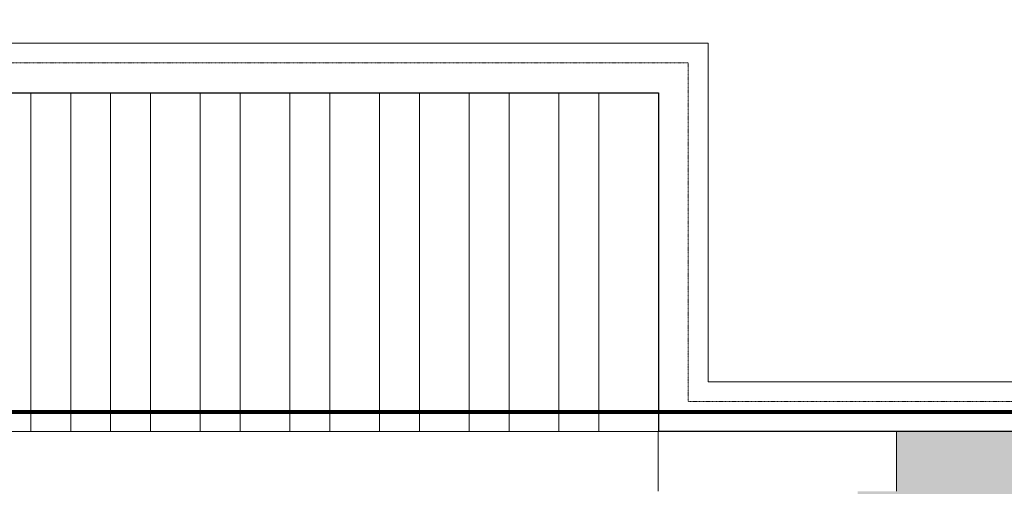
# Model space of a CAD drawing. Units: centimetres. Extents: x -13916010 to -13779812, y 58588360 to 58630535.
# Drawn here: x -13910896 to -13910402, y 58594790 to 58595024 of the extents above; entities that cross this region are included whole.
import ezdxf

# ---------------------------------------------------------------- set-up
doc = ezdxf.new("R2010")
doc.units = ezdxf.units.CM
for name, pattern in [('8-8', [20, 10, -5, 0.1, -4.9]), ('AXES', [50.8, 31.75, -6.35, 6.35, -6.35]), ('DASHED2', [0.375, 0.25, -0.125])]:
    doc.linetypes.add(name, pattern=pattern)
for name, color, linetype, lineweight in [('A14 second oeuvre non coupé', 130, 'Continuous', 5), ('A16 second oeuvre teraasse', 40, 'Continuous', 5), ('Fosses', 124, 'Continuous', 50), ('hachure', 8, 'Continuous', 5)]:
    doc.layers.add(name, color=color, linetype=linetype, lineweight=lineweight)
doc.layers.add('CERCLE', color=142, linetype='Continuous')
doc.layers.add('PB-EF', color=5, linetype='Continuous')
doc.styles.get("Standard").update_dxf_attribs({"font": 'arial.ttf'})

# ---------------------------------------------------------------- blocks, each defined once
blk = doc.blocks.new('VRD modifier')
at = {"layer": 'CERCLE', "color": 251, "lineweight": 25, "true_color": 0x636466, "extrusion": (4.96327e-07, -8.47051e-08, 1), "elevation": -12.04521, "flags": 128}
blk.add_lwpolyline([(-14647120.54029, 58635293.60642), (-14649146.10136, 58637331.84487), (-14649174.00236, 58686063.33315), (-14647184.84404, 58688055.84453), (-14634028.3824, 58687958.94924), (-14576026.23658, 58687401.22692), (-14568432.13945, 58687383.62172), (-14556563.88786, 58687230.1508, -0.1660608604), (-14553778.69963, 58686171.37128, -0.1597966679), (-14552249.00377, 58683739.52165), (-14548020.04448, 58637946.11487, -0.1663902642), (-14549952.07379, 58634569.5467, -0.1836169107), (-14553921.61982, 58633078.47871), (-14575757.44641, 58633588.8327), (-14633807.49235, 58635027.13706), (-14647120.54029, 58635293.60642)], format="xyb", close=True, dxfattribs=at)
at = {"layer": 'Fosses', "color": 251, "linetype": '8-8', "lineweight": 25, "ltscale": 0.1, "true_color": 0x636466, "extrusion": (1.30025e-05, -2.46418e-06, 1), "char_height": 3926.8798118, "width": 1333811.9960814, "attachment_point": 7, "text_direction": (0.999715, -0.023887, -1.3e-05)}
for s, insert in [('{\\fTimes New Roman|b1|i1|c0|p18;\\L\\P\\l F1    }', (-14645092.91896, 58676666.71977, 4.85935)), ('{\\fTimes New Roman|b1|i1|c0|p18;\\L\\P\\lP    }', (-14641614.28875, 58657917.74799, 4.77349))]:
    blk.add_mtext(s, dxfattribs=dict(at, insert=insert))

msp = doc.modelspace()

# ---------------------------------------------------------------- hatches: boundary and pattern name
at = {"layer": 'hachure', "true_color": 0x136734}
h = msp.add_hatch(dxfattribs=at)
h.set_pattern_fill('AR-CONC', color=116, scale=0.1, angle=-0.405)
h.set_pattern_definition([(49.595034692, (13911386.952, -58575775.697), (18.206746221, -1.722635392), [1.905, -20.955]), (354.595034692, (13911386.952, -58575775.697), (-3.389216678, 19.1301170664), [1.524, -16.764058417]), (100.046479392, (13911388.47, -58575775.84), (14.8175294893, 17.407480896), [1.61900088, -17.80902446]), (45.779234692, (13911386.988, -58575770.617), (27.077511809, -4.3957242537), [2.8575, -31.4325]), (96.230592302, (13911389.245, -58575770.984), (23.9146992, 24.5741991154), [2.428502314, -26.713560816]), (350.779185862, (13911386.988, -58575770.617), (23.914699201, 24.574199114), [2.285996707, -25.145973192]), (20.595034692, (13911389.52, -58575771.905), (15.0887802086, -10.3334242058), [1.905, -20.955]), (325.595034692, (13911389.52, -58575771.905), (6.3102310303, 18.3746553727), [1.524, -16.764]), (71.046479692, (13911390.777, -58575772.766), (21.3990112058, 8.0412312622), [1.61900088, -17.80899376]), (37.095034692, (13911386.9525, -58575775.697), (0.36861542803, 8.4531096855), [0, -16.5608, 0, -17.018, 0, -16.8275]), (7.095034692, (13911386.9525, -58575775.697), (6.7526061687, 9.97057965314), [0, -9.7028, 0, -16.1798, 0, -6.4135]), (327.095034692, (13911381.2884, -58575775.657), (13.55467180786, -0.66869442615), [0, -6.35, 0, -19.812, 0, -26.289]), (317.095034692, (13911378.748, -58575775.639), (14.830519379, 2.4378890854), [0, -8.255, 0, -13.1572, 0, -18.669])])
h.paths.add_polyline_path([(-13910455.81, 58594787.34), (-13910475.31, 58594787.34), (-13910475.31, 58594592.34), (-13910834.61, 58594592.34), (-13910837.43, 58594423.25), (-13910220.26, 58594418.99), (-13910220.26, 58594817.34), (-13910455.81, 58594817.34)])

# ---------------------------------------------------------------- linework, layer by layer
at = {"layer": 'A14 second oeuvre non coupé', "color": 252, "linetype": 'DASHED2', "lineweight": 5, "ltscale": 0.5}
msp.add_line((-13910860.31, 58594817.34, 0), (-13910860.31, 58594817.34, 0), dxfattribs=at)
at = {"layer": 'A14 second oeuvre non coupé', "color": 252, "linetype": 'DASHED2', "lineweight": 5, "ltscale": 0.5, "elevation": 0}
msp.add_lwpolyline([(-13910560.35, 58594832.34), (-13910560.35, 58595002.34), (-13911295.32, 58595002.34), (-13911295.32, 58594832.35), (-13911885.31, 58594832.35), (-13911885.31, 58596502.34), (-13911295.32, 58596502.34), (-13911295.32, 58596332.34), (-13910560.35, 58596332.34), (-13910560.35, 58596502.34), (-13910139.89, 58596502.34), (-13910139.89, 58594832.34)], close=True, dxfattribs=at)
at = {"layer": 'A16 second oeuvre teraasse', "lineweight": 30}
for p, q in [((-13911280.31, 58594987.33, 0), (-13910575.36, 58594987.33, 0)), ((-13910575.36, 58594987.33, 0), (-13910575.36, 58594817.33, 0))]:
    msp.add_line(p, q, dxfattribs=at)
at = {"layer": 'A16 second oeuvre teraasse'}
for p, q in [((-13910149.89, 58594842.34, 0), (-13910550.35, 58594842.34, 0)), ((-13910575.36, 58594817.33, 0), (-13911280.31, 58594817.34, 0)), ((-13910870.31, 58594817.34, 0), (-13910870.31, 58594817.34, 0)), ((-13910575.5, 58594787.34, 0), (-13910575.5, 58594817.34, 0)), ((-13910500.31, 58594817.34, 0), (-13910500.31, 58594817.34, 0)), ((-13910475.31, 58594817.34, 0), (-13910475.31, 58594817.34, 0)), ((-13910455.81, 58594817.34, 0), (-13910455.81, 58594787.34, 0))]:
    msp.add_line(p, q, dxfattribs=at)
at = {"layer": 'A16 second oeuvre teraasse', "lineweight": 30, "elevation": 0}
msp.add_lwpolyline([(-13910575.36, 58596517.34), (-13910124.89, 58596517.34), (-13910124.89, 58594817.34), (-13910575.5, 58594817.33)], dxfattribs=at)
at = {"layer": 'A16 second oeuvre teraasse', "elevation": 0}
for points in [[(-13911305.32, 58594842.34), (-13911305.32, 58595012.34), (-13910550.35, 58595012.34), (-13910550.35, 58594842.34)], [(-13910870.31, 58594987.34), (-13910890.31, 58594987.34), (-13910890.31, 58594817.35), (-13910870.31, 58594817.35), (-13910870.31, 58594987.34)], [(-13910830.31, 58594987.34), (-13910850.31, 58594987.34), (-13910850.31, 58594817.35), (-13910830.31, 58594817.35), (-13910830.31, 58594987.34)], [(-13910785.31, 58594987.34), (-13910805.31, 58594987.34), (-13910805.31, 58594817.35), (-13910785.31, 58594817.35), (-13910785.31, 58594987.34)], [(-13910740.31, 58594987.34), (-13910760.31, 58594987.34), (-13910760.31, 58594817.35), (-13910740.31, 58594817.35), (-13910740.31, 58594987.34)], [(-13910695.31, 58594987.34), (-13910715.31, 58594987.34), (-13910715.31, 58594817.35), (-13910695.31, 58594817.35), (-13910695.31, 58594987.34)], [(-13910650.31, 58594987.34), (-13910670.31, 58594987.34), (-13910670.31, 58594817.35), (-13910650.31, 58594817.35), (-13910650.31, 58594987.34)], [(-13910605.31, 58594987.34), (-13910625.31, 58594987.34), (-13910625.31, 58594817.35), (-13910605.31, 58594817.35), (-13910605.31, 58594987.34)]]:
    msp.add_lwpolyline(points, dxfattribs=at)
at = {"layer": 'Defpoints', "linetype": 'AXES', "lineweight": 40, "const_width": 2, "elevation": 0}
msp.add_lwpolyline([(-13912586.35, 58594827.21), (-13904144.27, 58594827.21)], dxfattribs=at)

# ---------------------------------------------------------------- block references
at = {"layer": 'PB-EF', "xscale": 0.1, "yscale": 0.1, "zscale": 0.1}
msp.add_blockref('VRD modifier', (-12449021.84, 52728364.41, 0), dxfattribs=at)

doc.saveas('drawing.dxf')
